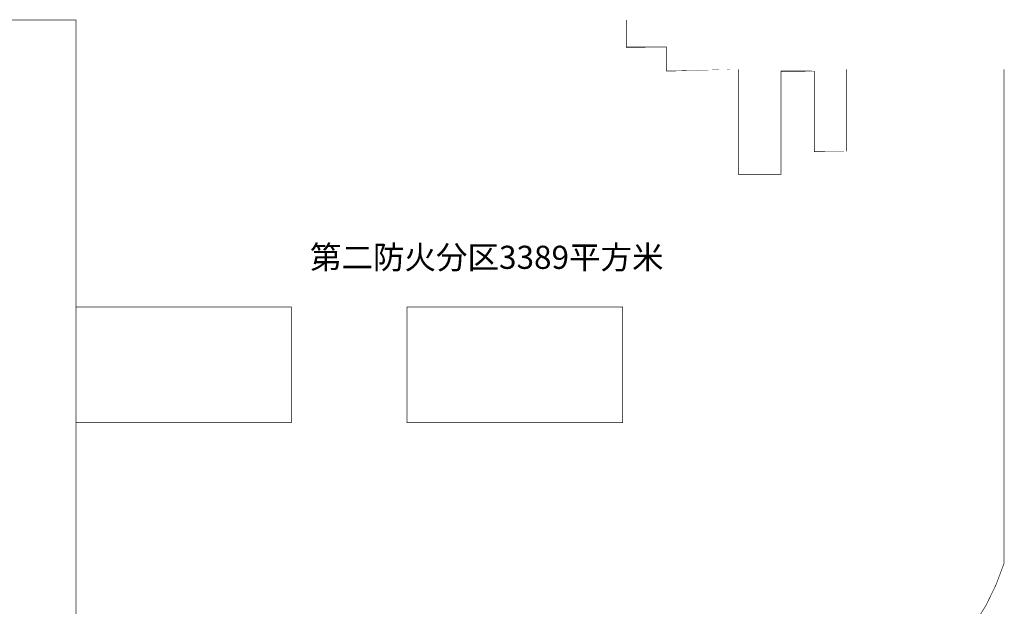
# Model space of a CAD drawing. Extents: x 3895158 to 5559748, y -2663094 to -1378001.
# Drawn here: x 4629001 to 4644346, y -2230569 to -2221437 of the extents above; entities that cross this region are included whole.
import ezdxf

# ---------------------------------------------------------------- set-up
doc = ezdxf.new("R2010")
doc.units = 0
doc.header["$LTSCALE"] = 1000
doc.header["$MEASUREMENT"] = 0
doc.linetypes.add('CONTINOUS', pattern=[0])
for name, color, linetype in [('TEXT', 7, 'Continuous'), ('WALL', 2, 'Continuous'), ('防火分区', 4, 'CONTINOUS')]:
    doc.layers.add(name, color=color, linetype=linetype)
doc.styles.add('-黑体', font='simhei.ttf', dxfattribs={"width": 0.8})

# ---------------------------------------------------------------- blocks, each defined once
blk = doc.blocks.new('assfdf')
at = {"layer": '防火分区', "const_width": 50}
for points in [[(4801197.977517853, -1872436.376875507), (4801309.263957013, -1872436.374474123), (4801309.263957068, -1846191.974963369), (4864659.262017284, -1846191.97496343), (4864659.262018157, -1900461.974963354), (4833647.424358644, -1900461.974963372), (4830647.424235543, -1897461.974962023), (4801197.564037615, -1897461.367475797)], [(4839459.262017276, -1877541.974963346), (4856259.262017275, -1877541.974963346), (4856259.262017275, -1868541.974963369), (4839459.262017276, -1868541.974963369)], [(4890459.262017276, -1877541.974963357), (4907259.262017276, -1877541.974963357), (4907259.262017276, -1868541.974963369), (4890459.262017276, -1868541.974963369)], [(4814909.26390446, -1888141.974963428), (4811384.263904537, -1888141.974963428), (4811384.263904537, -1880916.974963363), (4814909.26390446, -1880916.974963363)], [(4819559.263904456, -1887766.974963726), (4817059.263905571, -1887766.974963726), (4817059.263905571, -1882916.974963335), (4819559.263904456, -1882916.974963335)], [(4925109.262017294, -1897091.97496335), (4916759.262017293, -1897091.97496335), (4916759.262017291, -1893392.891371828), (4925109.262017291, -1893392.891371828)]]:
    blk.add_lwpolyline(points, close=True, dxfattribs=at)
blk.add_lwpolyline([(4925025.762019753, -1900461.974964747), (4864659.262017276, -1900461.974963372), (4864659.262017276, -1877541.974963352), (4881459.262017276, -1877541.974963356), (4881459.262017276, -1868541.974963369), (4864659.262017641, -1868541.974963369), (4864659.262017284, -1846191.97496343), (4907559.26201751, -1846191.974963369), (4907559.262017407, -1848291.974963388), (4910659.262017373, -1848291.974963342), (4910659.262017373, -1850171.974963654), (4916284.262017279, -1850171.97496366), (4916284.26201722, -1858201.974963235), (4919609.262015462, -1858201.974963235), (4919609.26201721, -1850171.974963664), (4922209.262017217, -1850171.974963667), (4922209.262017215, -1856441.974963193), (4924684.262017279, -1856441.974963081), (4924684.26201725, -1850171.97496367), (4936979.262017298, -1850171.974963684), (4936979.262016913, -1888508.47497109, -0.240877422955657), (4925025.762019753, -1900461.974964747)], format="xyb", dxfattribs=at)
blk = doc.blocks.new('ssd3f')
at = {"layer": 'TEXT', "color": 20, "linetype": 'Continuous', "lineweight": 25, "style": '-黑体'}
blk.add_text('第二防火分区3389平方米', height=719.9999999999999, rotation=359.9999999641482, dxfattribs=at).set_placement((4544112.856766533, -1873304.19814867, -0.033310193552183))

msp = doc.modelspace()

# ---------------------------------------------------------------- block references
at = {"xscale": 0.2000000000116415, "yscale": 0.2000000000116415, "zscale": 0.2000000000116415}
msp.add_blockref('assfdf', (3656944.871224786, -1852203.502269902), dxfattribs=at)
at = {"layer": 'WALL', "color": 30, "linetype": 'ByBlock', "xscale": 0.5, "yscale": 0.5, "zscale": 0.5}
msp.add_blockref('ssd3f', (2361468.247974043, -1288664.109379338), dxfattribs=at)

doc.saveas('drawing.dxf')
